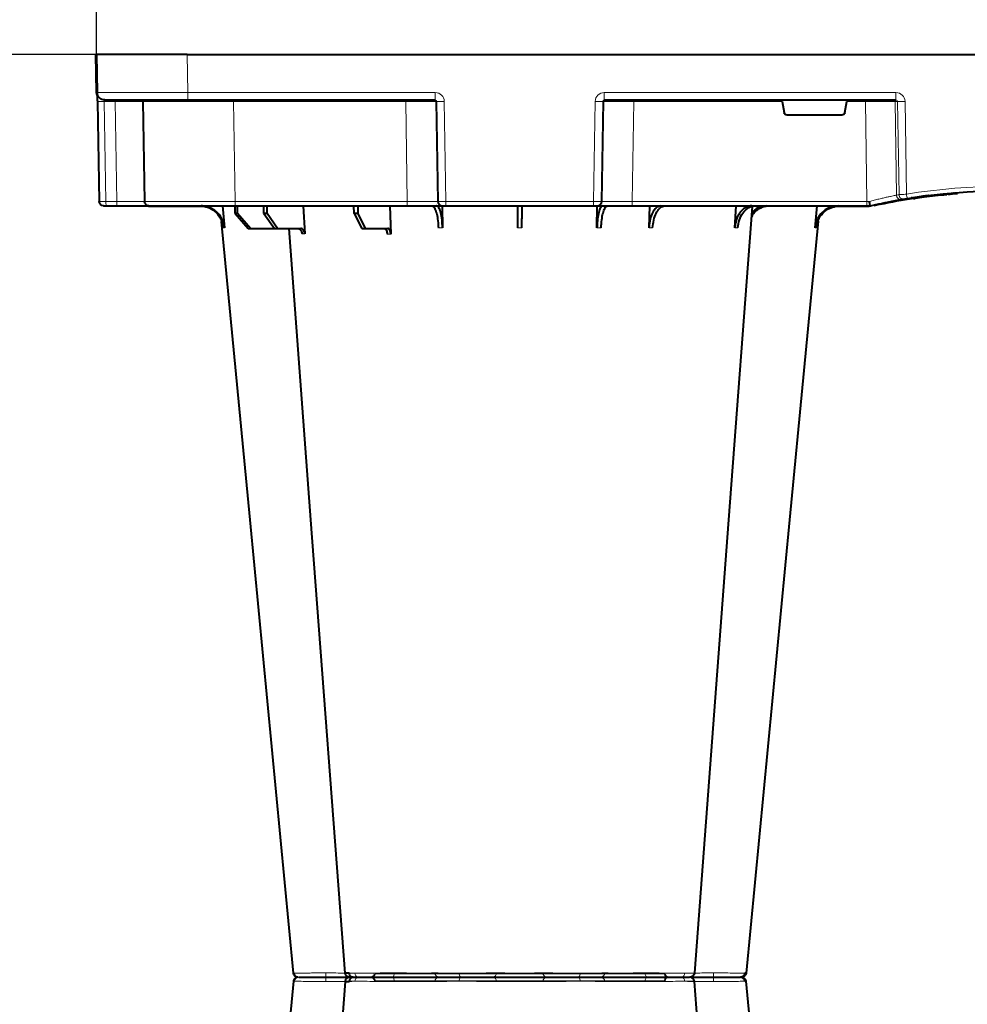
# Model space of a CAD drawing. Units: inches. Extents: x 10227 to 146592, y 1405 to 11083.
# Drawn here: x 27267 to 27580, y 3674 to 4000 of the extents above; entities that cross this region are included whole.
import ezdxf

# ---------------------------------------------------------------- set-up
doc = ezdxf.new("R2010")
doc.units = ezdxf.units.IN
doc.header["$MEASUREMENT"] = 0
doc.layers.get('0').update_dxf_attribs({"lineweight": 0})
doc.layers.add('ACO STORM-BRIXX', color=7, linetype='Continuous', lineweight=15)
doc.layers.add('Dims', color=7, linetype='Continuous')
doc.styles.add('_TCW_TXTSTY_1', font='verdana.ttf', dxfattribs={"height": 92.307693})
doc.styles.get("Standard").update_dxf_attribs({"font": 'arial.ttf', "height": 100})
doc.dimstyles.get("Standard").update_dxf_attribs({"dimtxt": 100, "dimasz": 0.18, "dimexe": 0.18, "dimexo": 0.0625, "dimgap": 0.09, "dimtad": 0, "dimtih": 1, "dimtoh": 1, "dimdec": 4, "dimzin": 0, "dimdsep": 46, "dimtxsty": 'Standard', "dimcen": 0.09, "dimadec": 0, "dimazin": 0, "dimtfac": 1, "dimtdec": 4, "dimtofl": 0, "dimtmove": 2, "dimatfit": 3, "dimfxl": 1, "dimtolj": 1, "dimtzin": 0, "dimarcsym": 0})

# ---------------------------------------------------------------- blocks, each defined once
blk = doc.blocks.new('*D14')
at = {"layer": 'Defpoints', "color": 0, "transparency": 16777216}
for p in [(28492.23, 4288.2), (28492.23, 3991.06), (27292.43, 3988.14)]:
    blk.add_point(p, dxfattribs=at)
at = {"layer": 'Dims', "color": 0, "lineweight": -2, "transparency": 16777216}
for p, q in [((27292.43, 3988.2), (27292.43, 4288.38)), ((27292.61, 4288.2), (27465.19, 4288.2)), ((28492.05, 4288.2), (28319.47, 4288.2)), ((28492.23, 3991.12), (28492.23, 4288.38))]:
    blk.add_line(p, q, dxfattribs=at)
at = {"layer": 'Dims', "color": 0, "transparency": 16777216}
for points in [[(27292.61, 4288.23), (27292.61, 4288.17), (27292.43, 4288.2)], [(28492.05, 4288.23), (28492.05, 4288.17), (28492.23, 4288.2)]]:
    blk.add_solid(points, dxfattribs=at)
at = {"layer": 'Dims', "color": 0, "transparency": 16777216, "insert": (27892.33, 4288.2), "char_height": 100, "attachment_point": 5}
blk.add_mtext('\\A1;48" [1205mm]', dxfattribs=at)
blk = doc.blocks.new('*D15')
at = {"layer": 'Defpoints', "color": 0, "transparency": 16777216}
for p in [(27292.43, 3988.14), (26861.53, 3378.14), (27292.23, 3378.14)]:
    blk.add_point(p, dxfattribs=at)
at = {"layer": 'Dims', "color": 0, "lineweight": -2, "transparency": 16777216}
for p, q in [((27292.37, 3988.14), (26861.35, 3988.14)), ((26861.53, 3987.96), (26861.53, 3747.31)), ((26861.53, 3378.32), (26861.53, 3618.96)), ((27292.17, 3378.14), (26861.35, 3378.14))]:
    blk.add_line(p, q, dxfattribs=at)
at = {"layer": 'Dims', "color": 0, "transparency": 16777216}
for points in [[(26861.5, 3987.96), (26861.56, 3987.96), (26861.53, 3988.14)], [(26861.5, 3378.32), (26861.56, 3378.32), (26861.53, 3378.14)]]:
    blk.add_solid(points, dxfattribs=at)
at = {"layer": 'Dims', "color": 0, "transparency": 16777216, "insert": (26814.59, 3683.14), "char_height": 100, "attachment_point": 5}
blk.add_mtext('\\A1;24" [610mm]', dxfattribs=at)
blk = doc.blocks.new('A$C3D8C3077')
at = {"color": 8, "linetype": 'Continuous', "lineweight": 0}
for p, q in [((92.24, 306.16), (188.16, 306.16)), ((65.7, 303.65), (65.43, 303.64)), ((17.55, 50.1), (17.55, 50.2)), ((17.55, 50.1), (24.14, 50.1)), ((25.2, 50.1), (34.97, 50.1)), ((46.04, 50), (46.04, 48.53)), ((103, 50), (103, 48.53)), ((115.77, 50), (115.77, 48.53)), ((164.63, 50), (164.63, 48.53)), ((177.4, 50), (177.4, 48.53)), ((251.41, 50.1), (248.57, 50.1)), ((255.02, 50), (255.02, 48.53)), ((255.08, 50.1), (255.08, 50.2)), ((3.33, 48.53), (2.75, 15.49)), ((6.92, 48.53), (3.33, 48.53)), ((6.34, 15.49), (6.92, 48.53)), ((46.04, 48.53), (45.47, 15.49)), ((103, 48.53), (46.04, 48.53)), ((102.47, 15.49), (103, 48.53)), ((112.96, 48.53), (112.43, 15.49)), ((112.75, 15.49), (113.28, 48.53)), ((113.28, 48.53), (112.96, 48.53)), ((115.77, 48.53), (115.24, 15.49)), ((164.63, 48.53), (115.77, 48.53)), ((165.16, 15.49), (164.63, 48.53)), ((167.12, 48.53), (167.65, 15.49)), ((167.44, 48.53), (167.12, 48.53)), ((167.97, 15.49), (167.44, 48.53)), ((177.4, 48.53), (177.93, 15.49)), ((255.02, 48.53), (177.4, 48.53)), ((254.54, 15.49), (255.02, 48.53)), ((264.84, 46.45), (264.38, 15.49)), ((265.21, 15.49), (265.66, 46.31)), ((268.12, 46.15), (267.67, 15.49)), ((2.75, 15.49), (6.34, 15.49)), ((30.41, 15), (30.41, 12.54)), ((45.47, 15.49), (45.47, 15)), ((45.47, 15.49), (102.47, 15.49)), ((102.47, 15.49), (102.47, 15)), ((112.23, 15), (112.23, 12.54)), ((112.43, 15.49), (112.75, 15.49)), ((167.65, 15.49), (167.97, 15.49)), ((168.17, 12.54), (168.17, 15)), ((177.93, 15.49), (177.93, 15)), ((177.93, 15.49), (226.98, 15.49)), ((248.42, 15.49), (254.54, 15.49)), ((254.54, 15.49), (254.54, 15)), ((264.38, 15.49), (265.21, 15.49)), ((264.63, 12.54), (264.63, 15)), ((0.32, 12.55), (0.1, 0)), ((30.41, 12.54), (30.2, 0)), ((112.23, 12.54), (30.41, 12.54)), ((264.63, 12.54), (168.17, 12.54))]:
    blk.add_line(p, q, dxfattribs=at)
at = {"color": 7, "linetype": 'Continuous', "lineweight": 40}
for p, q in [((196.48, 305), (196.48, 305)), ((68.6, 50), (69.15, 59.3)), ((97.2, 50), (97.51, 59.33)), ((41.82, 50), (42.48, 57.22)), ((46.05, 52.5), (50.41, 57.5)), ((51.11, 57.5), (46.81, 52.5)), ((50.41, 57.5), (51.11, 57.5)), ((51.11, 57.5), (59.11, 57.5)), ((55.53, 52.5), (59.11, 57.5)), ((60.1, 57.5), (56.61, 52.5)), ((59.11, 57.5), (60.1, 57.5)), ((60.1, 57.5), (67.76, 57.5)), ((85.4, 52.5), (87.96, 57.5)), ((89.17, 57.5), (86.72, 52.5)), ((87.96, 57.5), (89.17, 57.5)), ((89.17, 57.5), (96.53, 57.5)), ((114.56, 50), (114.65, 57.22)), ((165.75, 57.22), (165.85, 49.95)), ((182.96, 57.31), (183.19, 50)), ((211.37, 57.22), (211.8, 50)), ((237.92, 57.22), (238.58, 50)), ((46.05, 52.5), (46.03, 50)), ((46.81, 52.5), (46.05, 52.5)), ((46.81, 52.5), (46.83, 50)), ((55.53, 52.5), (55.51, 50)), ((56.61, 52.5), (55.53, 52.5)), ((56.61, 52.5), (56.63, 50)), ((85.4, 52.5), (85.37, 50)), ((86.72, 52.5), (85.4, 52.5)), ((86.72, 52.5), (86.75, 50)), ((2.55, 50), (3.46, 50)), ((3.46, 50), (7.05, 50)), ((7.05, 50), (17.55, 50)), ((35.53, 50.2), (17.55, 50.2)), ((17.55, 50), (46.04, 50)), ((46.04, 50), (103, 50)), ((103, 50), (114.46, 50)), ((114.46, 50), (114.77, 50)), ((114.77, 50), (115.77, 50)), ((115.77, 50), (164.63, 50)), ((164.63, 50), (165.63, 50)), ((165.63, 50), (165.94, 50)), ((165.94, 50), (177.4, 50)), ((177.4, 50), (255.02, 50)), ((255.08, 50.2), (244.87, 50.2)), ((255.02, 50), (256.2, 50)), ((256.2, 50), (256.2, 50)), ((259.06, 49.57), (257.31, 49.95)), ((0.47, 15.49), (1.05, 48.53)), ((15.47, 15.49), (16.05, 48.53)), ((269.92, 47.41), (269.71, 47.4)), ((270.5, 47.56), (270, 47.46)), ((273.97, 47.07), (273.16, 47.02)), ((281.23, 46.04), (281.87, 46.16)), ((283.14, 46.04), (283.14, 46.05)), ((284.82, 45.91), (285.02, 45.89)), ((246.79, 20), (228.61, 20)), ((226.98, 15.49), (227.63, 19.17)), ((247.77, 19.17), (248.42, 15.49)), ((2.92, 15), (30.41, 15)), ((30.41, 15), (112.23, 15)), ((168.17, 15), (264.63, 15)), ((0.22, 12.55), (0, 0)), ((0.2, 0), (0.42, 12.54)), ((0.2, 0), (0.1, 0)), ((30.2, 0), (0.2, 0)), ((30.2, 0), (292.37, 0))]:
    blk.add_line(p, q, dxfattribs=at)
at = {"color": 7, "linetype": 'Continuous', "lineweight": 40, "flags": 128}
for points in [[(65.32, 303.65), (50.98, 153.75), (41.55, 55.22)], [(82.43, 303.62), (71.14, 153.75), (63.9, 57.5)], [(82.58, 303.61), (82.71, 303.59), (83.72, 303.56), (83.72, 303.56), (83.72, 303.56)], [(217.06, 50.19), (209.26, 153.75), (197.97, 303.61)], [(238.87, 55.03), (229.42, 153.75), (215.08, 303.65)], [(0.44, 13.56), (0.28, 13.07), (0.22, 12.55)], [(0.42, 12.54), (0.42, 12.6), (0.42, 12.77), (0.43, 13.04), (0.43, 13.4), (0.44, 13.85), (0.45, 14.36), (0.46, 14.91), (0.47, 15.49)], [(0.1, 0), (0.06, 0), (0.03, 0), (0.01, 0), (0, 0)]]:
    blk.add_lwpolyline(points, dxfattribs=at)
at = {"color": 8, "linetype": 'Continuous', "lineweight": 0, "flags": 128}
for points in [[(98.03, 305), (98.16, 304.97), (98.29, 304.89), (98.4, 304.76), (98.51, 304.58), (98.59, 304.37), (98.66, 304.12), (98.7, 303.85), (98.72, 303.57)], [(182.37, 305), (182.24, 304.97), (182.11, 304.89), (182, 304.76), (181.89, 304.58), (181.81, 304.37), (181.74, 304.12), (181.7, 303.85), (181.68, 303.57)], [(16.99, 50), (17.24, 50.07), (17.55, 50.1)], [(255.08, 50.1), (255.36, 50.1), (255.38, 50.1)], [(267.53, 47.84), (269.41, 47.53), (270.61, 47.35)], [(0.32, 12.55), (0.38, 13.05), (0.43, 13.26)], [(0.32, 12.55), (0.28, 12.55), (0.25, 12.55), (0.23, 12.55), (0.22, 12.55)]]:
    blk.add_lwpolyline(points, dxfattribs=at)
at = {"color": 7, "linetype": 'Continuous', "lineweight": 40}
for centre, radius, start, end in [((91.04, 306.2), 1.2, 270, 358), ((189.36, 306.2), 1.2, 182, 270), ((66.81, 303.5), 1.5, 89.9992, 173.6572), ((66.81, 303.5), 1.5, 89.9994, 173.6468), ((66.81, 303.5), 1.5, 90.0002, 173.6324), ((83.92, 303.5), 1.5, 90.0003, 174.5387), ((85.18, 303.59), 1.41, 93.4269, 180.9255), ((196.48, 303.5), 1.5, 4.5385, 90.0271), ((213.24, 303.53), 1.47, 4.52, 89.1177), ((213.59, 303.5), 1.5, 6.0995, 89.9995), ((213.59, 303.5), 1.5, 6.0915, 89.9998), ((213.59, 303.5), 1.5, 6.1096, 90.0001), ((2.55, 48.5), 1.5, 90, 179), ((17.55, 48.5), 1.5, 90, 179), ((17.55, 48.5), 1.7, 90, 118.0725), ((255.08, 40), 10.2, 83.559, 90), ((300.2, 241.1), 195.9, 257.9965, 261.289), ((300.2, 241.1), 196.1, 260.1257, 260.3675), ((300.2, 241.1), 196.1, 260.6563, 279.3437), ((300.2, 241.1), 195.8, 261.2768, 261.4259), ((300.2, 241.1), 195.8, 261.4259, 262.3008), ((300.2, 241.1), 195.8, 264.6285, 265.4979), ((2.92, 12.5), 2.5, 90, 179), ((14.97, 15.5), 0.5, 270, 359)]:
    blk.add_arc(centre, radius, start, end, dxfattribs=at)
at = {"color": 8, "linetype": 'Continuous', "lineweight": 0}
for centre, radius, start, end in [((67.16, 303.53), 1.47, 90.8829, 175.4797), ((84.03, 303.91), 7.98, 172.1733, 182.4972), ((86.94, 303.73), 1.29, 100.3061, 183.7806), ((113.56, 303.5), 1.5, 90.0274, 177.5451), ((121.8, 303.93), 1.59, 137.7628, 190.3671), ((131.11, 303.62), 1.39, 357.7356, 84.9753), ((149.29, 303.62), 1.39, 95.0247, 182.2644), ((158.6, 303.93), 1.59, 349.6325, 42.2387), ((166.84, 303.5), 1.5, 2.4544, 89.9732), ((193.46, 303.73), 1.29, 356.2187, 79.6946), ((196.36, 303.91), 7.99, 357.5046, 7.8249), ((7.63, 48.89), 4.32, 165.0646, 184.7988), ((11.22, 48.89), 4.32, 165.0646, 184.7988), ((114.46, 48.5), 1.5, 90.1075, 179.1109), ((114.77, 48.5), 1.5, 90.1075, 179.1109), ((165.63, 48.5), 1.5, 0.8882, 89.8934), ((165.94, 48.5), 1.5, 0.8885, 89.8931), ((266.33, 46.43), 1.49, 80.6694, 179.1917), ((298.72, 241.13), 197.6, 260.1257, 260.3675), ((267.15, 46.29), 1.49, 80.908, 179.198), ((395.67, 25.53), 129.2, 170.1643, 170.818), ((300.2, 241.13), 197.6, 260.6563, 279.3437), ((1.61, -19.06), 34.57, 88.1085, 91.8915), ((4.91, 15.37), 1.44, 345.0654, 4.798), ((111.94, 15.5), 0.499, 270.1063, 359.1134), ((113.99, -27.84), 43.35, 88.3543, 91.6457), ((166.41, -27.84), 43.35, 88.3543, 91.6457), ((168.47, 15.5), 0.499, 180.8901, 269.892), ((263.89, 15.5), 0.496, 270.4319, 359.4455), ((266.44, -35.69), 51.2, 88.6225, 91.3775)]:
    blk.add_arc(centre, radius, start, end, dxfattribs=at)
for centre, major_axis, ratio, start_param, end_param in [((3.55, 48.5), (2.5, -0.03), 0.009594, 1.658275, 3.141526), ((6.05, 48.5), (10, 0.03), 0.002398, 6.283137, 7.766388), ((46.05, 48.5), (30, -0.03), 0.000872, 1.571086, 3.141578), ((103, 48.5), (10, 0.02), 0.002617, 0.087218, 1.570469), ((115.77, 48.5), (2.5, -0.02), 0.01047, 1.571008, 3.054259), ((164.63, 48.5), (2.5, 0.02), 0.01047, 0.087333, 1.570584), ((177.4, 48.5), (10, -0.02), 0.002617, 1.571124, 3.054374), ((255.02, 48.5), (10, 0.02), 0.002617, 1.482666, 1.570497), ((2.97, 15.5), (0.064, 0.499), 0.429975, 1.643608, 3.196951), ((5.47, 15.5), (10, -0.01), 0.000799, 4.799921, 6.283172), ((45.48, 15.5), (30, 0.01), 0.000291, 3.141587, 4.712079), ((102.47, 15.5), (10, -0.01), 0.000872, 4.712655, 6.195906), ((112.23, 15.54), (2.96, -0.57), 0.995902, 4.902931, 6.456274), ((112.23, 15.5), (0.518, -0.055), 0.958814, 4.822165, 6.375508), ((168.17, 15.54), (2.96, 0.57), 0.995902, 2.968504, 4.521847), ((168.17, 15.5), (0.518, 0.055), 0.958814, 3.04927, 4.602613), ((177.93, 15.5), (10, 0.01), 0.000872, 3.228872, 4.712123), ((254.53, 15.5), (10, -0.01), 0.000872, 4.712632, 6.10864), ((264.62, 15.54), (3.03, -0.3), 0.984511, 4.811616, 6.364959), ((264.62, 15.5), (0.584, -0.029), 0.854987, 4.77122, 6.324563), ((30.42, 12.5), (30, -0.04), 0.001454, 1.571078, 3.141569)]:
    blk.add_ellipse(centre, major_axis=major_axis, ratio=ratio, start_param=start_param, end_param=end_param, dxfattribs=at)
at = {"color": 7, "linetype": 'Continuous', "lineweight": 40}
for centre, major_axis, ratio, start_param, end_param in [((228.62, 19), (0.986, -0.189), 0.995902, 1.761339, 3.157602), ((246.78, 19), (0.986, 0.189), 0.995902, 6.267176, 7.663439), ((227.03, 15.5), (0.089, 0.5), 0.084812, 1.603372, 3.156715), ((248.37, 15.5), (-0.089, 0.5), 0.084812, 3.12647, 4.679813)]:
    blk.add_ellipse(centre, major_axis=major_axis, ratio=ratio, start_param=start_param, end_param=end_param, dxfattribs=at)
at = {"color": 8, "linetype": 'Continuous', "lineweight": 0}
for points, knots in [([(75.96, 303.56), (75.96, 303.56), (75.25, 303.56), (73.81, 303.59), (71.82, 303.6), (70.02, 303.62), (68.07, 303.64), (66.51, 303.65), (65.91, 303.65), (65.7, 303.65)], [0, 0, 0, 0, 0.000004, 0.151667, 0.309388, 0.447672, 0.590482, 0.854376, 1, 1, 1, 1]), ([(76.06, 303.57), (76.03, 303.56), (76, 303.56), (75.96, 303.56), (75.96, 303.56)], [0, 0, 0, 0, 0.999376, 1, 1, 1, 1]), ([(82.55, 303.63), (82.18, 303.62), (81.16, 303.62), (78.84, 303.6), (76.94, 303.58), (76.06, 303.57)], [0, 0, 0, 0, 0.237239, 0.645148, 1, 1, 1, 1]), ([(85.66, 303.65), (84.88, 303.65), (83.33, 303.64), (82.36, 303.63), (82.53, 303.61), (82.58, 303.61)], [0, 0, 0, 0, 0.417129, 0.834315, 1, 1, 1, 1]), ([(84.67, 303.61), (84.69, 303.62), (84.72, 303.63), (84.1, 303.63), (83.77, 303.63)], [0, 0, 0, 0, 0.471464, 1, 1, 1, 1]), ([(98.64, 303.56), (98.64, 303.56), (97.91, 303.56), (96.69, 303.59), (94.56, 303.6), (92.53, 303.62), (90.01, 303.64), (87.6, 303.65), (86.17, 303.65), (85.66, 303.65)], [0, 0, 0, 0, 0.000004, 0.154687, 0.309372, 0.449917, 0.590462, 0.854369, 1, 1, 1, 1]), ([(98.72, 303.57), (98.69, 303.56), (98.66, 303.56), (98.64, 303.56), (98.64, 303.56)], [0, 0, 0, 0, 0.999118, 1, 1, 1, 1]), ([(112.06, 303.57), (111.9, 303.58), (111.58, 303.6), (109.77, 303.63), (107.31, 303.63), (104.34, 303.62), (101.33, 303.6), (99.55, 303.58), (98.72, 303.57)], [0, 0, 0, 0, 0.180821, 0.349194, 0.517457, 0.685431, 0.853656, 1, 1, 1, 1]), ([(112.07, 303.56), (112.07, 303.56), (112.07, 303.56), (112.07, 303.56), (112.06, 303.57)], [0, 0, 0, 0, 0.000624, 1, 1, 1, 1]), ([(120.24, 303.65), (119.07, 303.65), (116.74, 303.64), (114.04, 303.62), (112.49, 303.6), (112.07, 303.56), (112.07, 303.56), (112.07, 303.56)], [0, 0, 0, 0, 0.2645701, 0.5291776, 0.7937831, 0.9999957, 1, 1, 1, 1]), ([(132.45, 303.56), (132.45, 303.56), (131.72, 303.56), (131.33, 303.59), (129.54, 303.6), (127.82, 303.62), (125.4, 303.64), (122.78, 303.65), (120.9, 303.65), (120.24, 303.65)], [0, 0, 0, 0, 0.000002, 0.154688, 0.309372, 0.449917, 0.590462, 0.854369, 1, 1, 1, 1]), ([(132.5, 303.57), (132.48, 303.56), (132.46, 303.56), (132.45, 303.56), (132.45, 303.56)], [0, 0, 0, 0, 0.999303, 1, 1, 1, 1]), ([(147.9, 303.57), (147.49, 303.57), (147, 303.58), (146.17, 303.6), (145.88, 303.6), (145.25, 303.61), (144.93, 303.61), (144.26, 303.62), (143.92, 303.62), (143.21, 303.62), (142.84, 303.62), (141.73, 303.63), (140.97, 303.63), (139.82, 303.63), (139.44, 303.63), (138.68, 303.63), (138.31, 303.63), (137.57, 303.62), (137.21, 303.62), (136.49, 303.62), (136.14, 303.62), (135.48, 303.61), (135.16, 303.61), (134.54, 303.6), (134.24, 303.6), (133.4, 303.58), (132.91, 303.57), (132.5, 303.57)], [0, 0, 0, 0, 0.125, 0.125, 0.1875, 0.1875, 0.25, 0.25, 0.3125, 0.3125, 0.375, 0.375, 0.5, 0.5, 0.5625, 0.5625, 0.625, 0.625, 0.6875, 0.6875, 0.75, 0.75, 0.8125, 0.8125, 0.875, 0.875, 1, 1, 1, 1]), ([(147.95, 303.56), (147.95, 303.56), (147.94, 303.56), (147.92, 303.56), (147.9, 303.57)], [0, 0, 0, 0, 0.000779, 1, 1, 1, 1]), ([(160.16, 303.65), (158.93, 303.65), (156.46, 303.64), (152.88, 303.62), (149.61, 303.6), (148.92, 303.56), (147.95, 303.56), (147.95, 303.56)], [0, 0, 0, 0, 0.26457, 0.529179, 0.793783, 0.999998, 1, 1, 1, 1]), ([(168.33, 303.56), (168.33, 303.56), (168.16, 303.56), (168.18, 303.59), (167.41, 303.6), (166.42, 303.62), (164.77, 303.64), (162.63, 303.65), (160.81, 303.65), (160.16, 303.65)], [0, 0, 0, 0, 0.000004, 0.154689, 0.309372, 0.449917, 0.590464, 0.854369, 1, 1, 1, 1]), ([(168.34, 303.57), (168.33, 303.56), (168.33, 303.56), (168.33, 303.56), (168.33, 303.56)], [0, 0, 0, 0, 0.999376, 1, 1, 1, 1]), ([(181.68, 303.57), (180.64, 303.58), (178.65, 303.6), (175.41, 303.63), (172.52, 303.63), (170.2, 303.62), (168.7, 303.6), (168.45, 303.58), (168.34, 303.57)], [0, 0, 0, 0, 0.180822, 0.349195, 0.517458, 0.685432, 0.853654, 1, 1, 1, 1]), ([(181.76, 303.56), (181.76, 303.56), (181.74, 303.56), (181.71, 303.56), (181.68, 303.57)], [0, 0, 0, 0, 0.000829, 1, 1, 1, 1]), ([(194.74, 303.65), (193.78, 303.65), (191.85, 303.64), (188.2, 303.62), (184.63, 303.6), (182.73, 303.56), (181.76, 303.56), (181.76, 303.56)], [0, 0, 0, 0, 0.264569, 0.529179, 0.793783, 0.999996, 1, 1, 1, 1]), ([(197.93, 303.61), (197.94, 303.61), (197.97, 303.62), (197.53, 303.64), (196.48, 303.65), (195.2, 303.65), (194.74, 303.65)], [0, 0, 0, 0, 0.117595, 0.345753, 0.767351, 1, 1, 1, 1]), ([(204.34, 303.57), (203.24, 303.58), (201.11, 303.6), (198.44, 303.63), (196.47, 303.63), (195.96, 303.62), (195.71, 303.62)], [0, 0, 0, 0, 0.263808, 0.509454, 0.754938, 1, 1, 1, 1]), ([(204.44, 303.56), (204.44, 303.56), (204.4, 303.56), (204.37, 303.56), (204.34, 303.57)], [0, 0, 0, 0, 0.000624, 1, 1, 1, 1]), ([(214.7, 303.65), (214.27, 303.65), (213.39, 303.64), (210.7, 303.62), (207.59, 303.6), (205.4, 303.56), (204.44, 303.56), (204.44, 303.56)], [0, 0, 0, 0, 0.264568, 0.529178, 0.793782, 0.999996, 1, 1, 1, 1]), ([(68.2, 59.3), (68.35, 59.3), (68.66, 59.3), (68.99, 59.3), (69.15, 59.3)], [0, 0, 0, 0, 0.4987845, 1, 1, 1, 1]), ([(42.12, 57.22), (42.17, 57.22), (42.27, 57.22), (42.41, 57.22), (42.48, 57.22)], [0, 0, 0, 0, 0.499999, 1, 1, 1, 1]), ([(113.29, 57.22), (113.51, 57.22), (113.96, 57.22), (114.42, 57.22), (114.65, 57.22)], [0, 0, 0, 0, 0.499999, 1, 1, 1, 1]), ([(165.75, 57.22), (165.98, 57.22), (166.44, 57.22), (166.89, 57.22), (167.11, 57.22)], [0, 0, 0, 0, 0.499996, 1, 1, 1, 1]), ([(182.96, 57.31), (183.15, 57.31), (183.55, 57.31), (183.96, 57.31), (184.17, 57.31)], [0, 0, 0, 0, 0.499999, 1, 1, 1, 1]), ([(264.84, 46.45), (264.64, 46.49), (264.28, 46.57), (263.48, 46.74), (263.17, 46.8), (262.5, 46.95), (262.13, 47.03), (261.32, 47.21), (260.89, 47.31), (259.98, 47.52), (259.51, 47.63), (258.76, 47.81), (258.51, 47.87), (258, 47.99), (257.74, 48.06), (256.96, 48.25), (256.44, 48.39), (255.9, 48.53)], [0, 0, 0, 0, 0.25, 0.25, 0.375, 0.375, 0.5, 0.5, 0.625, 0.625, 0.75, 0.75, 0.8125, 0.8125, 0.875, 0.875, 1, 1, 1, 1]), ([(268.12, 46.15), (267.83, 46.17), (267.27, 46.21), (266.52, 46.26), (265.91, 46.3), (265.75, 46.31), (265.66, 46.31)], [0, 0, 0, 0, 0.244383, 0.489087, 0.733661, 1, 1, 1, 1])]:
    blk.add_open_spline(points, degree=3, knots=knots, dxfattribs=at)
at = {"color": 7, "linetype": 'Continuous', "lineweight": 40}
for points, knots in [([(67.14, 305), (67.32, 305), (67.84, 305), (69.52, 305), (71.89, 305), (74.2, 305), (75.48, 305), (76.13, 305)], [0, 0, 0, 0, 0.144538, 0.40644, 0.684229, 0.841954, 1, 1, 1, 1]), ([(76.13, 305), (77.15, 305), (79.36, 305), (82.07, 305), (83.25, 305), (83.69, 305)], [0, 0, 0, 0, 0.354442, 0.761788, 1, 1, 1, 1]), ([(84.04, 305), (84.01, 305), (83.88, 305), (84.71, 305), (86.05, 305), (86.71, 305)], [0, 0, 0, 0, 0.139689, 0.569846, 1, 1, 1, 1]), ([(86.71, 305), (87.15, 305), (88.39, 305), (91, 305), (93.88, 305), (96.27, 305), (97.44, 305), (98.03, 305)], [0, 0, 0, 0, 0.144538, 0.406441, 0.684229, 0.841954, 1, 1, 1, 1]), ([(98.03, 305), (98.99, 305), (101.06, 305), (104.57, 305), (108.02, 305), (110.91, 305), (112.58, 305), (113.37, 305), (113.5, 305), (113.56, 305)], [0, 0, 0, 0, 0.146255, 0.314338, 0.482174, 0.650338, 0.818576, 0.909288, 1, 1, 1, 1]), ([(113.56, 305), (113.65, 305), (113.85, 305), (115.28, 305), (117.6, 305), (119.61, 305), (120.62, 305)], [0, 0, 0, 0, 0.213315, 0.475505, 0.737753, 1, 1, 1, 1]), ([(120.62, 305), (121.2, 305), (122.82, 305), (125.66, 305), (128.29, 305), (130.12, 305), (130.86, 305), (131.23, 305)], [0, 0, 0, 0, 0.1445376, 0.40644, 0.6842267, 0.8419548, 1, 1, 1, 1]), ([(131.23, 305), (131.72, 305), (132.28, 305), (133.26, 305), (133.61, 305), (134.33, 305), (134.7, 305), (135.48, 305), (135.88, 305), (136.72, 305), (137.14, 305), (138, 305), (138.43, 305), (139.31, 305), (139.76, 305), (141.1, 305), (141.98, 305), (143.27, 305), (143.7, 305), (144.53, 305), (144.93, 305), (145.7, 305), (146.08, 305), (146.8, 305), (147.15, 305), (148.12, 305), (148.68, 305), (149.17, 305)], [0, 0, 0, 0, 0.125, 0.125, 0.1875, 0.1875, 0.25, 0.25, 0.3125, 0.3125, 0.375, 0.375, 0.4375, 0.4375, 0.5, 0.5, 0.625, 0.625, 0.6875, 0.6875, 0.75, 0.75, 0.8125, 0.8125, 0.875, 0.875, 1, 1, 1, 1]), ([(149.17, 305), (149.68, 305), (150.82, 305), (153.42, 305), (156.59, 305), (158.71, 305), (159.78, 305)], [0, 0, 0, 0, 0.21331, 0.475503, 0.737752, 1, 1, 1, 1]), ([(159.78, 305), (160.34, 305), (161.91, 305), (164.22, 305), (165.88, 305), (166.66, 305), (166.78, 305), (166.84, 305)], [0, 0, 0, 0, 0.144537, 0.406439, 0.684232, 0.841956, 1, 1, 1, 1]), ([(166.84, 305), (166.98, 305), (167.27, 305), (169.02, 305), (171.72, 305), (175.09, 305), (178.16, 305), (180.61, 305), (181.78, 305), (182.37, 305)], [0, 0, 0, 0, 0.146255, 0.31434, 0.482176, 0.650339, 0.818576, 0.909288, 1, 1, 1, 1]), ([(182.37, 305), (183.17, 305), (184.95, 305), (188.02, 305), (191.19, 305), (192.85, 305), (193.69, 305)], [0, 0, 0, 0, 0.213311, 0.475504, 0.737753, 1, 1, 1, 1]), ([(193.69, 305), (194.08, 305), (195.17, 305), (196.31, 305), (196.34, 305), (196.36, 305)], [0, 0, 0, 0, 0.236281, 0.66443, 1, 1, 1, 1]), ([(196.78, 305), (197.02, 305), (197.95, 305), (200.01, 305), (202.35, 305), (203.63, 305), (204.27, 305)], [0, 0, 0, 0, 0.143204, 0.555446, 0.777723, 1, 1, 1, 1]), ([(204.27, 305), (205.14, 305), (207.08, 305), (209.8, 305), (212.13, 305), (212.88, 305), (213.26, 305)], [0, 0, 0, 0, 0.213311, 0.475504, 0.737752, 1, 1, 1, 1]), ([(214.97, 303.64), (215.01, 303.64), (215.13, 303.65), (214.88, 303.65), (214.7, 303.65)], [0, 0, 0, 0, 0.291765, 1, 1, 1, 1]), ([(66.77, 57.5), (66.95, 57.5), (67.12, 57.55), (67.36, 57.68), (67.44, 57.73), (67.59, 57.86), (67.66, 57.94), (67.79, 58.1), (67.85, 58.19), (67.96, 58.38), (68.01, 58.49), (68.13, 58.82), (68.18, 59.06), (68.2, 59.3)], [0, 0, 0, 0, 0.25, 0.25, 0.375, 0.375, 0.5, 0.5, 0.625, 0.625, 0.75, 0.75, 1, 1, 1, 1]), ([(69.15, 59.3), (69.12, 59.08), (69.07, 58.64), (68.79, 58.08), (68.4, 57.68), (68.04, 57.51), (67.82, 57.5), (67.76, 57.5)], [0, 0, 0, 0, 0.228703, 0.457397, 0.686147, 0.915079, 1, 1, 1, 1]), ([(95.32, 57.5), (95.43, 57.52), (95.66, 57.57), (95.96, 57.91), (96.2, 58.42), (96.31, 58.93), (96.33, 59.24), (96.34, 59.33)], [0, 0, 0, 0, 0.227966, 0.455953, 0.683642, 0.910807, 1, 1, 1, 1]), ([(97.51, 59.33), (97.5, 59.08), (97.47, 58.84), (97.39, 58.5), (97.36, 58.4), (97.29, 58.2), (97.25, 58.11), (97.16, 57.94), (97.11, 57.87), (97, 57.74), (96.95, 57.68), (96.78, 57.55), (96.65, 57.5), (96.53, 57.5)], [0, 0, 0, 0, 0.25, 0.25, 0.375, 0.375, 0.5, 0.5, 0.625, 0.625, 0.75, 0.75, 1, 1, 1, 1]), ([(34.4, 50), (35.27, 50.09), (37.01, 50.27), (39.33, 51.65), (41.09, 53.68), (41.91, 55.68), (42.07, 56.89), (42.12, 57.22)], [0, 0, 0, 0, 0.229117, 0.458237, 0.687273, 0.916121, 1, 1, 1, 1]), ([(42.48, 57.22), (42.31, 56.33), (41.98, 54.56), (40.44, 52.31), (38.32, 50.71), (36.32, 50.06), (35.13, 50.01), (34.81, 50)], [0, 0, 0, 0, 0.228698, 0.4573946, 0.6861607, 0.9151205, 1, 1, 1, 1]), ([(63.16, 57.5), (63.36, 57.51), (63.63, 57.53), (63.85, 57.68), (63.91, 57.72)], [0, 0, 0, 0, 0.750179, 1, 1, 1, 1]), ([(111.14, 50), (111.37, 50.09), (111.84, 50.27), (112.48, 51.65), (112.97, 53.68), (113.21, 55.68), (113.27, 56.89), (113.29, 57.22)], [0, 0, 0, 0, 0.229118, 0.458237, 0.687272, 0.91612, 1, 1, 1, 1]), ([(114.65, 57.22), (114.61, 56.33), (114.54, 54.56), (114.16, 52.31), (113.61, 50.71), (113.08, 50.06), (112.76, 50.01), (112.68, 50)], [0, 0, 0, 0, 0.228697, 0.457393, 0.686158, 0.915119, 1, 1, 1, 1]), ([(139.4, 50), (139.4, 50), (139.4, 50.04), (139.4, 50.18), (139.41, 50.23), (139.41, 50.36), (139.41, 50.44), (139.41, 50.71), (139.41, 50.93), (139.42, 51.31), (139.42, 51.45), (139.43, 51.75), (139.43, 51.91), (139.43, 52.42), (139.44, 52.78), (139.45, 53.57), (139.45, 54), (139.47, 54.89), (139.47, 55.35), (139.48, 56.31), (139.49, 56.81), (139.5, 57.31)], [0, 0, 0, 0, 0.125, 0.125, 0.1875, 0.1875, 0.25, 0.25, 0.375, 0.375, 0.4375, 0.4375, 0.5, 0.5, 0.625, 0.625, 0.75, 0.75, 0.875, 0.875, 1, 1, 1, 1]), ([(140.9, 57.31), (140.91, 56.81), (140.91, 56.32), (140.92, 55.61), (140.93, 55.37), (140.93, 54.91), (140.94, 54.68), (140.95, 54), (140.95, 53.58), (140.96, 52.99), (140.96, 52.8), (140.97, 52.43), (140.97, 52.25), (140.97, 51.75), (140.98, 51.45), (140.99, 50.93), (140.99, 50.71), (140.99, 50.36), (140.99, 50.22), (141, 50.09), (141, 50.06), (141, 50.01), (141, 50), (141, 50)], [0, 0, 0, 0, 0.125, 0.125, 0.1875, 0.1875, 0.25, 0.25, 0.375, 0.375, 0.4375, 0.4375, 0.5, 0.5, 0.625, 0.625, 0.75, 0.75, 0.875, 0.875, 0.9375, 0.9375, 1, 1, 1, 1]), ([(167.72, 50), (167.49, 50.09), (167.03, 50.27), (166.42, 51.65), (165.98, 53.68), (165.79, 55.68), (165.76, 56.89), (165.75, 57.22)], [0, 0, 0, 0, 0.229117, 0.458239, 0.687273, 0.916121, 1, 1, 1, 1]), ([(167.11, 57.22), (167.17, 56.33), (167.28, 54.56), (167.73, 52.31), (168.31, 50.71), (168.86, 50.06), (169.18, 50.01), (169.26, 50)], [0, 0, 0, 0, 0.228697, 0.457394, 0.686161, 0.915119, 1, 1, 1, 1]), ([(186.9, 50), (186.44, 50.09), (185.51, 50.27), (184.3, 51.7), (183.42, 53.78), (183.03, 55.79), (182.97, 57), (182.96, 57.31)], [0, 0, 0, 0, 0.234632, 0.46742, 0.694062, 0.919696, 1, 1, 1, 1]), ([(184.17, 57.31), (184.27, 56.43), (184.45, 54.65), (185.27, 52.39), (186.38, 50.76), (187.45, 50.07), (188.09, 50.02), (188.29, 50)], [0, 0, 0, 0, 0.2252, 0.450414, 0.675836, 0.901824, 1, 1, 1, 1]), ([(216.94, 50), (216.59, 50), (216.24, 50.05), (215.73, 50.18), (215.57, 50.24), (215.23, 50.37), (215.07, 50.45), (214.58, 50.71), (214.27, 50.93), (213.84, 51.31), (213.69, 51.45), (213.42, 51.75), (213.28, 51.91), (212.9, 52.4), (212.67, 52.76), (212.26, 53.54), (212.08, 53.96), (211.77, 54.84), (211.65, 55.29), (211.46, 56.24), (211.4, 56.72), (211.37, 57.22)], [0, 0, 0, 0, 0.125, 0.125, 0.1875, 0.1875, 0.25, 0.25, 0.375, 0.375, 0.4375, 0.4375, 0.5, 0.5, 0.625, 0.625, 0.75, 0.75, 0.875, 0.875, 1, 1, 1, 1]), ([(212.37, 57.22), (212.5, 56.33), (212.76, 54.56), (213.92, 52.31), (215.49, 50.71), (216.96, 50.06), (217.83, 50.01), (218.07, 50)], [0, 0, 0, 0, 0.228697, 0.457393, 0.686159, 0.915121, 1, 1, 1, 1]), ([(245.59, 50), (244.72, 50.09), (242.98, 50.27), (240.67, 51.65), (238.92, 53.68), (238.12, 55.68), (237.96, 56.89), (237.92, 57.22)], [0, 0, 0, 0, 0.2291165, 0.458236, 0.6872729, 0.9161205, 1, 1, 1, 1]), ([(238.28, 57.22), (238.46, 56.33), (238.8, 54.56), (240.36, 52.33), (242.41, 50.71), (244.02, 50.32), (244.79, 50.14)], [0, 0, 0, 0, 0.256499, 0.512996, 0.769572, 1, 1, 1, 1]), ([(216.78, 53.84), (217.03, 53.37), (217.68, 52.13), (219.41, 50.77), (221.24, 50.07), (222.35, 50.02), (222.69, 50)], [0, 0, 0, 0, 0.198927, 0.527497, 0.856892, 1, 1, 1, 1]), ([(221.89, 50), (221.09, 50.1), (219.49, 50.29), (217.72, 51.34), (217.05, 52.32), (216.88, 52.57)], [0, 0, 0, 0, 0.427858, 0.851393, 1, 1, 1, 1]), ([(256.2, 50), (256.19, 50), (256.18, 49.99), (256.16, 49.95), (256.15, 49.92), (256.12, 49.85), (256.11, 49.81), (256.08, 49.7), (256.07, 49.64), (256.03, 49.43), (256, 49.27), (255.95, 48.92), (255.92, 48.72), (255.9, 48.53)], [0, 0, 0, 0, 0.125, 0.125, 0.25, 0.25, 0.375, 0.375, 0.5, 0.5, 0.75, 0.75, 1, 1, 1, 1]), ([(256.2, 50), (256.83, 49.86), (257.44, 49.72), (258.65, 49.45), (259.24, 49.32), (260.4, 49.08), (260.95, 48.97), (262, 48.76), (262.5, 48.66), (263.44, 48.47), (263.87, 48.39), (264.65, 48.25), (265, 48.18), (265.62, 48.07), (265.88, 48.03), (266.3, 47.95), (266.46, 47.92), (266.57, 47.9)], [0, 0, 0, 0, 0.125, 0.125, 0.25, 0.25, 0.375, 0.375, 0.5, 0.5, 0.625, 0.625, 0.75, 0.75, 0.875, 0.875, 1, 1, 1, 1]), ([(265.95, 48.02), (266.46, 47.93), (267.57, 47.73), (268.88, 47.52), (269.89, 47.36), (270.5, 47.26), (270.56, 47.25), (270.59, 47.25)], [0, 0, 0, 0, 0.178767, 0.391169, 0.600518, 0.809865, 1, 1, 1, 1]), ([(267.39, 47.76), (267.42, 47.76), (267.49, 47.75), (267.73, 47.71), (268.02, 47.66), (268.25, 47.62), (268.36, 47.6)], [0, 0, 0, 0, 0.266152, 0.510767, 0.755593, 1, 1, 1, 1]), ([(275.46, 46.57), (275.46, 46.57), (275.58, 46.55), (274.94, 46.63), (273.17, 46.86), (271.13, 47.17), (270.11, 47.32)], [0, 0, 0, 0, 0.009716, 0.337678, 0.667432, 1, 1, 1, 1]), ([(273.97, 47.07), (275.19, 46.9), (277.63, 46.58), (280.18, 46.34), (281.46, 46.22)], [0, 0, 0, 0, 0.500331, 1, 1, 1, 1]), ([(283.74, 45.74), (283.81, 45.74), (284.26, 45.78), (284.57, 45.85), (284.83, 45.9)], [0, 0, 0, 0, 0.169587, 1, 1, 1, 1])]:
    blk.add_open_spline(points, degree=3, knots=knots, dxfattribs=at)
at = {"color": 8, "linetype": 'Continuous', "lineweight": 0}
for points in [[(96.34, 59.33), (96.74, 59.33), (97.13, 59.33), (97.51, 59.33)], [(139.5, 57.31), (139.97, 57.31), (140.43, 57.31), (140.9, 57.31)], [(211.37, 57.22), (211.72, 57.22), (212.05, 57.22), (212.37, 57.22)], [(237.92, 57.22), (238.06, 57.22), (238.18, 57.22), (238.28, 57.22)]]:
    blk.add_open_spline(points, degree=3, dxfattribs=at)

msp = doc.modelspace()

# ---------------------------------------------------------------- block references
at = {"layer": 'ACO STORM-BRIXX', "color": 1, "xscale": -1, "rotation": 180.0000015624955}
msp.add_blockref('A$C3D8C3077', (27292.23471, 3988.13697), dxfattribs=at)
at = {"layer": 'ACO STORM-BRIXX', "color": 1, "rotation": 2.387471286284198e-05}
msp.add_blockref('A$C3D8C3077', (27292.23484, 3378.13695), dxfattribs=at)

# ---------------------------------------------------------------- texts
at = {"linetype": 'Continuous', "insert": (10575.12645, 3934.10442), "char_height": 92.3076923, "attachment_point": 1, "style": '_TCW_TXTSTY_1'}
msp.add_mtext_dynamic_manual_height_columns('\\pi736.62129;Infiltration Inlet\\P\\pi100.82029;(location based on usage)', width=1735.2677765, gutter_width=1, heights=[0], dxfattribs=at)

# ---------------------------------------------------------------- dimensions: what is measured, and where the dimension line sits
at = {"layer": 'Dims'}
dim = msp.add_linear_dim(base=(28492.22647, 4288.20201), p1=(27292.43471, 3988.13699), p2=(28492.22647, 3991.06139), text='48" [1205mm]', dimstyle='Standard', dxfattribs=at)
dim.commit()
dim.dimension.update_dxf_attribs({"geometry": '*D14', "text_midpoint": (27892.33059, 4288.20201)})
dim = msp.add_linear_dim(base=(26861.5341, 3378.14042), p1=(27292.43471, 3988.13699), p2=(27292.2349, 3378.14042), angle=90, text='24" [610mm]', dimstyle='Standard', dxfattribs=at)
dim.commit()
dim.dimension.update_dxf_attribs({"geometry": '*D15', "text_midpoint": (26814.59203, 3683.13871), "dimtype": 160})

doc.saveas('drawing.dxf')
